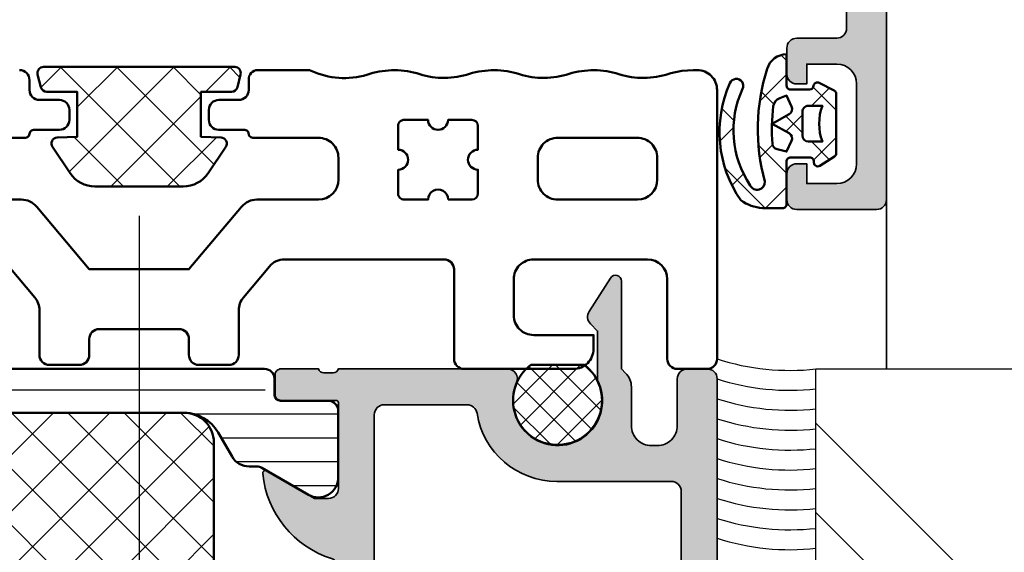
# Model space of a CAD drawing. Units: millimetres. Extents: x 2160 to 23610, y -400 to 3711.
# Drawn here: x 4011 to 4036, y -22 to -9 of the extents above; entities that cross this region are included whole.
import ezdxf

# ---------------------------------------------------------------- set-up
doc = ezdxf.new("R2010")
doc.units = ezdxf.units.MM
doc.linetypes.add('ACAD_ISO10W100', pattern=[18, 12, -3, 0, -3])
doc.linetypes.add('VERDECKT', pattern=[0.375, 0.25, -0.125])
doc.layers.add('ATTACHMT', color=7, linetype='Continuous')
for name, color, linetype, lineweight in [('S03_AL_Kontur', 255, 'Continuous', 35), ('S04_AL_Schraffur', 253, 'Continuous', 25), ('S05_EPDM_Kontur', 43, 'Continuous', 50), ('S06_EPDM_Schraffur', 43, 'Continuous', 25), ('S07_Isolation_Kontur', 91, 'Continuous', 50), ('S08_Isolation_Schraffur', 91, 'Continuous', 25), ('S09_KS_Kontur', 254, 'Continuous', 50), ('S13_Zubehör_Kontur', 32, 'Continuous', 50), ('S14_Zubehör_Schraffur', 33, 'Continuous', 25), ('S18_Mittellinie', 10, 'ACAD_ISO10W100', 25)]:
    doc.layers.add(name, color=color, linetype=linetype, lineweight=lineweight)
pattern_1 = [(45, (0, 0), (-1.414213562373095, 1.414213562373095), []), (135, (0, 0), (-1.414213562373095, -1.414213562373095), [])]

# ---------------------------------------------------------------- blocks, each defined once
blk = doc.blocks.new('244478_s')
at = {"layer": 'S09_KS_Kontur'}
for points in [[(31.49784660339355, 14.9985876083374, -0.414555791573551), (31.99784660339355, 14.4985876083374), (31.99784660339355, 13.99855709075928, 0.4141667057038022), (32.4978485107422, 13.49855709075928), (33.49784851074219, 13.49855709075928, -0.4142621294882308), (33.99784851074219, 12.99855709075928), (33.99784851074219, 12.49855709075927, -0.4141883160742465), (33.49784851074219, 11.99855709075927), (32.19786071777344, 11.9985876083374), (32.09782409667969, 11.97179317474365), (32.02464294433592, 11.89858150482176), (31.97105216979982, 11.69856929779053), (31.89787101745606, 11.62535762786866), (31.7978343963623, 11.5985631942749), (28.49784660339355, 11.5985631942749, 0.4141853883091791)], [(28.49784660339356, 8.498557090759277), (31.59372099891463, 8.498557090759283, -0.221628934892319), (32.35960433661139, 8.14153664956224), (34.99821948937835, 4.998557448387148), (39.99747810555001, 4.998557448387145), (42.6360893768646, 8.141536154199871, -0.2216291045311244), (43.40197313043107, 8.498557090759277), (46.49784851074217, 8.498557090759277, 0.4142020272536651), (47.49784851074218, 9.498557090759283), (47.49784851074218, 10.5985631942749, 0.4142360783570486), (46.49784851074219, 11.59856319427489), (43.19786071777344, 11.5985631942749), (43.09782409667967, 11.62535762786865), (43.02464294433594, 11.69856929779052), (42.97105407714844, 11.89858150482177), (42.8978729248047, 11.97179317474365), (42.79783630371095, 11.99855709075928), (41.49784851074218, 11.99855709075928, -0.4141883160742414), (40.99784851074219, 12.49855709075928), (40.99784851074219, 12.99855709075928, -0.4142621294882441), (41.49784851074218, 13.49855709075928), (42.49784851074219, 13.49855709075928, 0.4141710181544639), (42.99784851074219, 13.99855709075928), (42.99784851074219, 14.5223913192749, -0.4314733191798933), (43.44706726074218, 14.99855709075928), (45.94706726074219, 14.99855709075928), (46.0508880615234, 14.98644161224365), (46.13615417480472, 14.96004390716553, 0.1804260204047276), (48.92478942871098, 14.76061153411865, -0.1520624637320373), (51.42478942871086, 14.83653926849364, 0.1520627040927105), (53.92478942871102, 14.76061153411866, -0.1520624637320365), (56.42478942871086, 14.83653926849365, 0.1520627040927089), (58.92478942871087, 14.76061153411865, -0.1520624637320366), (61.42478942871099, 14.83653926849365, 0.1520627040927089), (63.92478942871093, 14.76061153411865), (64.17088317871095, 14.83653926849366), (64.72856140136719, 14.95784664154053), (65.29783630371097, 14.99855709075928), (65.49784851074216, 14.99855709075928, -0.4142222814068534), (66.49784851074217, 13.99855709075929), (66.49784851074217, 0.4985574483871638, -0.4141488096179596), (65.99784851074217, -0.001442565931932316), (64.49784851074217, -0.0014425659319386, -0.4142809086826136), (63.99784851074218, 0.4985574483871629), (63.99784851074218, 4.498588085174571, 0.4141452610526884), (62.99784851074217, 5.498588085174563), (57.29783630371094, 5.498588085174561, 0.4142274256567937), (56.29783630371094, 4.498588085174561), (56.29783630371094, 2.698600053787234, 0.4142394750036565), (57.29783630371097, 1.698600172996521), (60.29783630371093, 1.698600172996521), (60.29783630371094, 0.9985879659652781, -0.414253504680643), (59.29783630371094, -0.001412048353812811), (53.79783630371094, -0.0014425659319386, -0.4141799019729831), (53.29783630371094, 0.4985574483871484), (53.29783630371094, 4.998557567596439, 0.4142307604854322), (52.79783630371093, 5.498557567596428), (44.80044007960832, 5.498557567596436, 0.2216291045311227), (44.03455632604187, 5.14153663103704), (42.73196475717572, 3.589956219088834, 0.1763914120756088), (42.4978485107422, 2.946977155648175), (42.49784851074219, 0.6985696554184015, -0.4141941520114245), (41.99784851074219, 0.198569640517236), (40.49784851074219, 0.1985696405172348, -0.4141941520114246), (39.99784851074219, 0.6985696554183967), (39.99784851074219, 1.49855744838715, 0.4142058962354181), (39.49784851074219, 1.998557448387145), (35.4978485107422, 1.998557448387146, 0.4142058962354258), (34.99784851074219, 1.498557448387145), (34.99784851074219, 0.6985696554184008, -0.4141941520114127), (34.49784851074219, 0.1985696405172312), (32.99784851074221, 0.1985696405172348, -0.4141941520114319), (32.49784851074219, 0.6985696554184041), (32.49784851074218, 2.946977155288846, 0.1763915788029895), (32.26373184843897, 3.589956714091774), (30.96113856843233, 5.141537126399401, 0.2216289348923178)]]:
    blk.add_lwpolyline(points, format="xyb", dxfattribs=at)
for points in [[(52.99784851074218, 8.498557090759277), (54.19786071777344, 8.498557090759277, 0.4140128916747315), (54.49784851074218, 8.798575401306152), (54.49784851074218, 9.998557090759277, -1.000000000000004), (54.49784851074218, 10.99855709075928), (54.49784851074218, 12.19856929779053, 0.4141683243414976), (54.19786071777344, 12.49855709075927), (52.99784851074218, 12.49855709075928, -1.000000000000004), (51.99784851074218, 12.49855709075928), (50.79783630371094, 12.49855709075928, 0.4143245654521039), (50.49784851074219, 12.19856929779052), (50.49784851074218, 10.99855709075928, -1.000000000000004), (50.49784851074218, 9.998557090759277), (50.49784851074218, 8.798575401306152, 0.4142208219169745), (50.79783630371094, 8.49855709075927), (51.99784851074218, 8.498557090759277, -1.000000000000004)], [(58.49784851074218, 8.498557090759277), (62.49784851074218, 8.498557090759277, 0.4141340372106623), (63.49784851074218, 9.498557090759277), (63.49784851074218, 10.5985631942749, 0.4142222814068349), (62.49784851074218, 11.5985631942749), (58.49784851074218, 11.5985631942749, 0.4142388813073515), (57.49784851074218, 10.59856319427489), (57.49784851074218, 9.498557090759277, 0.4142160726535834)]]:
    blk.add_lwpolyline(points, format="xyb", close=True, dxfattribs=at)
blk = doc.blocks.new('224135_s')
at = {"layer": 'S06_EPDM_Schraffur'}
h = blk.add_hatch(dxfattribs=at)
h.set_pattern_fill('NETZ', color=256, scale=2, angle=45, style=0)
h.set_pattern_definition(pattern_1)
h.paths.add_polyline_path([(7.372046079620455, 8.90687), (5.599991, 8.90687), (5.599991, 6.656869000000001), (7.146274571995148, 6.589228371426643), (5.959899421592965, 4.821104251464541, -0.2499732144296729), (4.714308953752527, 4.15687), (0.2856760462474766, 4.15687, -0.2499732144296728), (-0.9599144215929627, 4.821104251464541), (-2.146289571995147, 6.589228371426643), (-0.6000060000000005, 6.656869000000002), (-0.600006, 8.90687), (-2.3720774867436, 8.90687), (-2.683011532205832, 10.15687), (7.682982176775493, 10.15687)])
at = {"layer": 'S05_EPDM_Kontur'}
blk.add_lwpolyline([(7.428656890066175, 9.13445217429437), (7.590343660586793, 9.784452174294367, 0.4875638437649288), (7.299215409604399, 10.15687), (-2.299245376303948, 10.15687, 0.4875633654758167), (-2.590373739223125, 9.784452624294994), (-2.428688035582765, 9.134452624295, 0.3444805420845181), (-2.137559672663587, 8.90687), (-0.6000059999999999, 8.90687), (-0.600006, 6.656869000000002), (-1.61268620819019, 6.612570316972928, 0.5852666077947293), (-1.848693639635266, 6.1457037866191), (-0.9599144215929625, 4.82110425146454, 0.2499732144296729), (0.2856760462474772, 4.15687), (4.714308953752526, 4.15687, 0.2499732144296724), (5.959899421592963, 4.821104251464537), (6.848678639635265, 6.145703786619096, 0.5852666077947289), (6.612671208190191, 6.612570316972928), (5.599991, 6.656869000000001), (5.599991, 8.90687), (7.137528639083778, 8.90687, 0.3444801098002805)], format="xyb", close=True, dxfattribs=at)
blk = doc.blocks.new('385420_s')
at = {"layer": 'S04_AL_Schraffur'}
h = blk.add_hatch(color=256, dxfattribs=at)
edge = h.paths.add_edge_path()
edge.add_arc((-2.9998920654802, -2.849194082291746), 0.9999726513266546, 269.998432971784, 360.0015806886061)
edge.add_line((-1.99991941453409, -2.849166494825626), (-1.999919414550071, -0.5013896147521817))
edge.add_arc((-1.499923449024283, -0.5013855765366739), 0.4999959655420952, 89.99953767775833, 180.0004627491446, ccw=False)
edge.add_line((-1.499919414534176, -0.001389611010855773), (-0.4999194335910884, -0.001389611010742087))
edge.add_arc((-0.4999194335911979, -0.5013896110106383), 0.4999999999998962, 3.979039320256561e-13, 89.99999999998738, ccw=False)
edge.add_line((8.056640869824606e-05, -0.5013896110106342), (8.056640858455924e-05, -14.77490933056457))
edge.add_arc((2.000080566415107, -14.77490933056444), 2.000000000006522, 180.0000000000036, 192.8218705394618)
edge.add_line((0.04995113572654434, -15.21875074772646), (3.300372013730284, -29.5002962980546))
edge.add_arc((2.800682106828902, -29.5006178187864), 0.4996900103411038, -90.03380648442732, 0.03686642087677683, ccw=False)
edge.add_line((2.800387272519701, -30.00030774214629), (-1.095852961855579, -30.00032300093536))
edge.add_arc((-1.095051809100946, -29.49944627395843), 0.500877367698776, 165.043945439383, 269.9083554296543, ccw=False)
edge.add_line((-1.578961482363253, -29.37018078902134), (-1.211346736269377, -28.0000750456131))
edge.add_line((-1.211346736269377, -28.0000750456131), (0.4863059659584947, -28.0001668685604))
edge.add_arc((0.4863330100491233, -27.50016686929177), 0.5000000000000105, 269.9969009754909, 372.8218705394571)
edge.add_line((0.973865367719695, -27.38920651500166), (0.06340331879600425, -23.3888614176812))
edge.add_arc((-0.4241290388746287, -23.49982177197134), 0.5000000000000792, 12.82187053945915, 89.99989984285803)
edge.add_line((-0.4241281648386803, -22.99982177197202), (-8.992775264101466, -22.99981946128162))
edge.add_arc((-8.993157278279764, -23.99942982214641), 0.9996104338606413, 89.97810366926757, 180.0225520301219)
edge.add_line((-9.992767634707278, -23.99982327597886), (-9.992771449404657, -27.00030774253154))
edge.add_arc((-8.993117807347922, -27.00065410180332), 0.9996537020598886, 179.980148200497, 270.0200703651436)
edge.add_line((-8.992767634707324, -28.00030774253153), (-5.964703669862902, -27.99993008711703))
edge.add_line((-5.964703669862902, -27.99993008711703), (-5.59702788861292, -29.37016934492951))
edge.add_arc((-6.102361525506645, -29.48234514317398), 0.5176345180607846, -88.5244535868332, 12.515780375388204, ccw=False)
edge.add_line((-6.089032283144084, -29.9998080168046), (-15.05625258954099, -30.0002962980546))
edge.add_line((-15.05625258954099, -30.0002962980546), (-15.59208404095702, -28.00031537154095))
edge.add_line((-15.59208404095702, -28.00031537154095), (-12.79276763470709, -28.00030011275183))
edge.add_arc((-12.79230962689986, -27.00075430586147), 0.9995459118235833, 269.9737461631863, 360.0262538368134)
edge.add_line((-11.79276382000951, -27.00029629805424), (-11.79276763470689, -23.99982327559327))
edge.add_arc((-12.79257286915793, -23.99950647095369), 0.9998052846434045, 359.9818448958403, 450.0111614173342)
edge.add_line((-12.79276763470714, -22.99970120528079), (-18.99999996938813, -22.99968594649183))
edge.add_arc((-19.26752056138126, -23.07852239303488), 0.2788950563274447, 16.41987641949152, 91.16458937409689)
edge.add_line((-19.27318896937963, -22.79968494649182), (-19.72678296937964, -22.79968494649182))
edge.add_arc((-19.7324436288567, -23.07855304213498), 0.2789255417371505, 88.83712992711357, 163.5754054446458)
edge.add_line((-19.99998696937964, -22.99968594649182), (-21.87999796938816, -22.99968594649182))
edge.add_arc((-21.87999796938815, -22.69968594649182), 0.2999999999999936, 179.9999999999993, 269.9999999999993, ccw=False)
edge.add_line((-22.17999796938815, -22.69968594649182), (-22.17999796938814, -21.71971162744902))
edge.add_arc((-21.87999796938815, -21.71971162744902), 0.2999999999999936, 90.00000000000068, 180.0000000000007, ccw=False)
edge.add_line((-21.87999796938815, -21.41971162744903), (-19.11999996938815, -21.41971162744903))
edge.add_arc((-19.11999996938815, -21.29971162744903), 0.120000000000001, 269.9999999999983, 360)
edge.add_line((-18.99999996938815, -21.29971162744903), (-18.99999996938812, -16.99968594649183))
edge.add_arc((-19.49999996938811, -16.99968594649183), 0.4999999999999964, 0, 89.99999999999959)
edge.add_line((-19.49999996938811, -16.49968594649183), (-20.19999996938813, -16.49968594649183))
edge.add_line((-20.19999996938813, -16.49968594649183), (-22.59282029241568, -17.8811814041142))
edge.add_arc((-22.66188018473983, -17.76156616184353), 0.1381197846483022, 174.3774224492049, 300.0000000000003, ccw=False)
edge.add_arc((-17.8233911075404, -18.23790918766563), 4.999999999999922, 107.7484163560701, 174.3774224492063, ccw=False)
edge.add_arc((-19.49999996938822, -12.99968594649177), 0.500000000000141, 287.748416356069, 359.999999999999)
edge.add_line((-18.99999996938808, -12.99968594649178), (-18.99999996938807, -9.999940026049853))
edge.add_arc((-19.49999996938829, -9.999940026049934), 0.5000000000002167, 9.363552982224535e-12, 72.25158364393936)
edge.add_arc((-17.82339110754046, -4.761716784876086), 4.999999999999831, 185.6225775507925, 252.25158364392888, ccw=False)
edge.add_arc((-22.66188018473982, -5.238059810698081), 0.1381197846482917, 60.000000000000114, 185.6225775507948, ccw=False)
edge.add_line((-22.59282029241568, -5.118444568427426), (-20.19999996938812, -6.499940026049793))
edge.add_line((-20.19999996938812, -6.499940026049793), (-19.49999996938812, -6.499940026049792))
edge.add_arc((-19.49999996938812, -5.999940026049791), 0.5000000000000009, 270, 359.9999999999999)
edge.add_line((-18.99999996938812, -5.999940026049792), (-18.99999996938815, -1.699914345092594))
edge.add_arc((-19.11999996938815, -1.699914345092593), 0.1199999999999974, 359.9999999999995, 450)
edge.add_line((-19.11999996938815, -1.579914345092595), (-21.87999796938815, -1.579914345092595))
edge.add_arc((-21.87999796938815, -1.279914345092599), 0.2999999999999958, 180.0000000000003, 270, ccw=False)
edge.add_line((-22.17999796938814, -1.2799143450926), (-22.17999796938814, -0.2999400260498013))
edge.add_arc((-21.87999796938815, -0.2999400260498014), 0.2999999999999901, 89.99999999999932, 180, ccw=False)
edge.add_line((-21.87999796938815, 5.997395019203681e-05), (-19.99998696937963, 5.997395019192168e-05))
edge.add_arc((-19.7324436288567, 0.07892706959335727), 0.2789255417371467, 196.4245945553544, 271.1628700728864)
edge.add_line((-19.72678296937964, -0.1999410260498084), (-19.27318896937964, -0.1999410260498085))
edge.add_arc((-19.26752056138126, 0.07889642049324086), 0.2788950563274364, 268.8354106259016, 343.5801235805074)
edge.add_line((-18.99999996938814, 5.99739501954132e-05), (-10.51943249422476, 9.186054240507577e-05))
edge.add_arc((-10.51943061424489, -0.4999081394540603), 0.4999999999999997, -23.585717254184374, 90.00021542982341, ccw=False)
edge.add_arc((-7.999919433591312, -1.599907643476286), 2.249169965332727, 156.4142827458156, 387.2294737936865)
edge.add_line((-5.999999969898692, -0.5707877905445483), (-5.999999969898701, 1.900380408532131))
edge.add_line((-5.999999969898701, 1.90038040853213), (-6.353553360492313, 2.253933799125738))
edge.add_arc((-5.999999969899032, 2.607487189719017), 0.5000000000000088, 146.1619161511295, 224.9999999999998, ccw=False)
edge.add_line((-6.415307231101022, 2.885911108937375), (-5.354015888165427, 4.559992166455006))
edge.add_arc((-5.09999996989889, 4.400380408532088), 0.3000000000000607, 1.1368683772161603e-13, 147.8566612953969, ccw=False)
edge.add_line((-4.799999969898828, 4.400380408532089), (-4.799999969898758, -0.001389610994578128))
edge.add_line((-4.799999969898758, -0.00138961099457822), (-4.593031154497786, -0.2082974740753555))
edge.add_arc((-5.300033791201975, -0.9155083844072616), 0.9999999999995794, 0.4779922037586175, 45.00843804656722, ccw=False)
edge.add_line((-4.30006858996866, -0.9071659434230456), (-4.300051842058829, -2.849022664953663))
edge.add_arc((-3.300079186790073, -2.84910495052848), 0.9999726586543058, 179.9952852549354, 269.9984329717719)
edge.add_line((-3.300106535844341, -3.84907760880879), (-2.999919414534056, -3.849166733244405))
edge = h.paths.add_edge_path(flags=16)
edge.add_arc((-16.70000276245692, -20.69982327559347), 0.4999999999999569, 180.0003200630049, 270)
edge.add_line((-16.70000276245692, -21.19982327559343), (-1.061397150994324, -21.19982327559338))
edge.add_arc((-1.061397150994315, -20.69982327559335), 0.5000000000000355, 269.9999999999991, 372.8218705394574)
edge.add_line((-0.5738647933237216, -20.58886292130324), (-1.799919433591384, -15.20188201963971))
edge.add_line((-1.799919433591384, -15.20188201963971), (-1.799919433591257, -6.147592352011934))
edge.add_arc((-2.299919433591239, -6.147592352011936), 0.499999999999982, 3.053332494205086e-13, 89.99662251081007)
edge.add_line((-2.299889959437848, -5.647592352880681), (-8.035473119737237, -5.647273663141568))
edge.add_arc((-8.047648355779017, -1.599907642616012), 4.047384333180819, 188.8554719338075, 270.1723559302608, ccw=False)
edge.add_arc((-12.54082696886691, -2.299943516387365), 0.5000000000020816, 8.855471933758706, 90.00067310285843)
edge.add_line((-12.54083284279745, -1.799943516419786), (-16.70013028280046, -1.799992379271449))
edge.add_arc((-16.70010554673179, -2.299992378659579), 0.500000000000003, 90.00283454467433, 180.000320063005)
edge.add_line((-17.20010554672399, -2.299995171736205), (-17.20000276244907, -20.6998260686701))
at = {"layer": 'S03_AL_Kontur'}
for points in [[(-2.999919414534056, -3.849166733244405, 0.4142296534388736), (-1.99991941453409, -2.849166494825626), (-1.999919414550071, -0.5013896147521815, -0.4142182913006232), (-1.499919414534176, -0.001389611010855773), (-0.4999194335910883, -0.001389611010742087, -0.4142135623730284), (8.056640869824606e-05, -0.5013896110106342), (8.056640858455924e-05, -14.77490933056457, 0.05600440683866381), (0.04995113572654434, -15.21875074772646), (3.300372013730284, -29.5002962980546, -0.4145748849671789), (2.800387272519701, -30.00030774214629), (-1.095852961855579, -30.00032300093536, -0.4924101392142159), (-1.578961482363253, -29.37018078902134), (-1.211346736269377, -28.0000750456131), (0.4863059659584946, -28.0001668685604, 0.4814016913457327), (0.973865367719695, -27.38920651500166), (0.06340331879600429, -23.3888614176812, 0.3500874013539411), (-0.4241281648386803, -22.99982177197202), (-8.992775264101466, -22.99981946128162, 0.4144407984744776), (-9.992767634707278, -23.99982327597886), (-9.992771449404657, -27.00030774253154, 0.4144176572517523), (-8.992767634707324, -28.00030774253153), (-5.964703669862902, -27.99993008711703), (-5.59702788861292, -29.37016934492951, -0.4718452397032132), (-6.089032283144084, -29.9998080168046), (-15.05625258954099, -30.0002962980546), (-15.59208404095702, -28.00031537154095), (-12.79276763470709, -28.00030011275183, 0.4144820045088705), (-11.79276382000951, -27.00029629805424), (-11.79276763470689, -23.99982327559327, 0.4143634349370335), (-12.79276763470714, -22.99970120528079), (-18.99999996938813, -22.99968594649183, 0.338212474236961), (-19.27318896937963, -22.79968494649182), (-19.72678296937964, -22.79968494649182, 0.3381811729244386), (-19.99998696937964, -22.99968594649182), (-21.87999796938816, -22.99968594649182, -0.414213562373095), (-22.17999796938815, -22.69968594649182), (-22.17999796938814, -21.71971162744902, -0.4142135623730949), (-21.87999796938815, -21.41971162744903), (-19.11999996938815, -21.41971162744903, 0.414213562373095), (-18.99999996938815, -21.29971162744903), (-18.99999996938812, -16.99968594649183, 0.4142135623730929), (-19.49999996938811, -16.49968594649183), (-20.19999996938813, -16.49968594649183), (-22.59282029241568, -17.8811814041142, -0.6105378334010361), (-22.79933545713749, -17.74803386708696, -0.2992013024098268), (-19.34758098194748, -13.47588805932589, 0.3261337620560255), (-18.99999996938808, -12.99968594649178), (-18.99999996938807, -9.999940026049853, 0.3261337620560265), (-19.34758098194759, -9.52373791321572, -0.2992013024098275), (-22.79933545713747, -5.251592105454652, -0.6105378334010475), (-22.59282029241568, -5.118444568427426), (-20.19999996938812, -6.499940026049793), (-19.49999996938812, -6.499940026049792, 0.414213562373094), (-18.99999996938812, -5.999940026049792), (-18.99999996938815, -1.699914345092594, 0.414213562373095), (-19.11999996938815, -1.579914345092595), (-21.87999796938815, -1.579914345092595, -0.414213562373095), (-22.17999796938814, -1.2799143450926), (-22.17999796938814, -0.2999400260498012, -0.414213562373095), (-21.87999796938815, 5.997395019203681e-05), (-19.99998696937963, 5.997395019192168e-05, 0.3381811729244387), (-19.72678296937964, -0.1999410260498084), (-19.27318896937964, -0.1999410260498085, 0.338212474236961), (-18.99999996938814, 5.99739501954132e-05), (-10.51943249422476, 9.186054240507577e-05, -0.5406186605767488), (-10.06119936400849, -0.6999684336325425, 1.582075743951332), (-5.999999969898692, -0.5707877905445483), (-5.999999969898701, 1.90038040853213), (-6.353553360492313, 2.253933799125738, -0.3582393241443634), (-6.415307231101022, 2.885911108937375), (-5.354015888165427, 4.559992166455006, -0.7525739305765631), (-4.799999969898828, 4.400380408532089), (-4.799999969898758, -0.00138961099457822), (-4.593031154497786, -0.2082974740753555, -0.1967833517937345), (-4.30006858996866, -0.9071659434230456), (-4.300051842058829, -2.849022664953663, 0.4142296534389476), (-3.300106535844341, -3.84907760880879)], [(-17.20000276244907, -20.6998260686701, 0.4142119262276353), (-16.70000276245692, -21.19982327559343), (-1.061397150994323, -21.19982327559338, 0.4813850357074445), (-0.5738647933237216, -20.58886292130324), (-1.799919433591384, -15.20188201963971), (-1.799919433591257, -6.147592352011934, 0.4141962969191588), (-2.299889959437848, -5.647592352880681), (-8.035473119737237, -5.647273663141568, -0.3704911302727665), (-12.04678706769562, -2.2229722486783, 0.3696394335686322), (-12.54083284279745, -1.799943516419786), (-16.70013028280046, -1.799992379271449, 0.4142007085243609), (-17.20010554672399, -2.299995171736205)]]:
    blk.add_lwpolyline(points, format="xyb", close=True, dxfattribs=at)
blk = doc.blocks.new('224078_s')
at = {"layer": 'S08_Isolation_Schraffur'}
h = blk.add_hatch(dxfattribs=at)
h.set_pattern_fill('LINIE', color=256, scale=1.2, angle=90)
h.set_pattern_definition([(90, (0, 3.000003584219257e-06), (-1.2, 7.347880794884119e-17), [])])
h.paths.add_polyline_path([(1.599999999996411, 24.58999999999999), (1.599999999996412, 26.98999999999999, -0.4142135623730951), (2.099999999996412, 27.48999999999999), (5.449999999996413, 27.48999999999999, -0.5773502691896254), (6.316025403780852, 25.98999999999999), (4.966987298104195, 23.65339745962155, 0.2061174259108104), (4.869813336856764, 23.27008807072276, -0.3351475184962316), (4.399999999996412, 22.16021416551215), (3.199999999996409, 21.4673938424846, 0.2679491924311223), (2.199999999996412, 19.73534303491572), (2.199999999996414, 7.764656965084264, 0.2679491924311221), (3.199999999996411, 6.032606157515389), (4.399999999996413, 5.339785834487831, -0.2679491924311231), (4.899999999996411, 4.47376043070339), (4.899999999996409, 4.096602540378441, 0.1316524975873982), (4.96698729810419, 3.846602540378438), (6.316025403780847, 1.509999999999998, -0.5773502691896286), (5.449999999996404, 0.009999999999990905), (2.099999999996411, 0.01000000000000512, -0.4142135623730938), (1.599999999996416, 0.5100000000000016), (1.599999999996414, 2.91, 1.449614044175529), (0.853553390589687, 3.356446609406724, -0.6681786379192982), (-3.586908547958956e-12, 3.709999999999997), (-3.587352637168806e-12, 23.78999999999999, -0.4142135623730951), (0.4999999999964126, 24.28999999999999), (1.299999999996409, 24.28999999999999, 0.414213562373097)])
at = {"layer": 'S07_Isolation_Kontur'}
blk.add_lwpolyline([(2.199999999996414, 7.764656965084264, 0.2679491924311221), (3.199999999996411, 6.032606157515389), (4.399999999996411, 5.339785834487834, -0.2679491924311225), (4.899999999996411, 4.473760430703397), (4.899999999996409, 4.096602540378438, 0.1316524975873964), (4.966987298104191, 3.846602540378438), (6.316025403780849, 1.509999999999994, -0.577350269189625), (5.449999999996405, 0.009999999999994458), (2.099999999996414, 0.01000000000000156, -0.414213562373095), (1.599999999996416, 0.509999999999998), (1.599999999996414, 2.91, 0.414213562373095), (1.299999999996409, 3.210000000000004), (0.4999999999964136, 3.209999999999997, -0.414213562373095), (-3.586797525656493e-12, 3.709999999999997), (-3.587907748681118e-12, 23.78999999999999, -0.414213562373095), (0.4999999999964125, 24.28999999999999), (1.299999999996411, 24.28999999999999, 0.414213562373095), (1.599999999996411, 24.58999999999999), (1.599999999996412, 26.98999999999999, -0.414213562373095), (2.099999999996411, 27.48999999999999), (5.449999999996414, 27.48999999999999, -0.5773502691896264), (6.316025403780849, 25.98999999999999), (4.966987298104195, 23.65339745962155, 0.1316524975873955), (4.899999999996415, 23.40339745962155), (4.899999999996411, 23.0262395692966, -0.2679491924311225), (4.399999999996411, 22.16021416551215), (3.199999999996411, 21.4673938424846, 0.2679491924311223), (2.199999999996412, 19.73534303491573)], format="xyb", close=True, dxfattribs=at)
blk = doc.blocks.new('298805_s')
at = {"layer": 'S08_Isolation_Schraffur'}
h = blk.add_hatch(dxfattribs=at)
h.set_pattern_fill('NETZ', color=256, scale=2, angle=45)
h.set_pattern_definition(pattern_1)
h.paths.add_polyline_path([(5.999999999999996, -9.000000000000004, 0.4142135623730951), (7.499999999999996, -7.500000000000004), (7.5, -1.500000000000004, 0.4142135623730953), (6, -2.664535259100376e-15), (-6.000000000000001, 0, 0.4142135623730951), (-7.500000000000001, -1.5), (-7.500000000000002, -7.5, 0.4142135623730951), (-6.000000000000002, -9)])
at = {"layer": 'S07_Isolation_Kontur'}
blk.add_lwpolyline([(-6.000000000000002, -9, -0.414213562373095), (-7.500000000000002, -7.5), (-7.500000000000001, -1.5, -0.414213562373095), (-6.000000000000001, 0), (6, -3.552713678800501e-15, -0.414213562373095), (7.5, -1.500000000000004), (7.499999999999996, -7.500000000000004, -0.414213562373095), (5.999999999999996, -9.000000000000004)], format="xyb", close=True, dxfattribs=at)
blk = doc.blocks.new('244300_s')
blk.add_blockref('224078_s', (0, 0))
at = {"rotation": 90}
blk.add_blockref('298805_s', (2.199999, 13.749997), dxfattribs=at)
blk = doc.blocks.new('381230_s_kv')
blk.add_blockref('385420_s', (66.5, 0))
at = {"xscale": -1, "rotation": 90}
blk.add_blockref('244300_s', (47.50000003061187, 0), dxfattribs=at)
blk = doc.blocks.new('224683_s')
at = {"layer": 'S06_EPDM_Schraffur'}
h = blk.add_hatch(dxfattribs=at)
h.set_pattern_fill('NETZ', color=256, scale=2, angle=45, style=0)
h.set_pattern_definition(pattern_1)
h.paths.add_polyline_path([(3.71717799999999, 0.1362272515909808, -0.4127432932741063), (3.917174999999986, 0.3405460000000176, 0.4960125244833873), (4.061171999999999, 0.6285400000000436), (3.665184000000011, 1.37152100000003, 0.2814006575335682), (3.494432161645989, 1.481537000000003), (0.5248117597641908, 1.481537000000003, 0.2662480039285435), (0.358177000000012, 1.383529999999951), (-0.105811999999986, 0.6565399999999499, 0.6487246559832222), (0.1101909999999862, 0.3535460000000512, -0.4154102093831578), (0.3091809999999953, 0.1535489999999982), (0.3091809999999953, -0.8144529999999577, -0.4178620508664951), (0.1111830000000396, -1.014450000000011), (-2.035820000000001, -1.014450000000011, 0.4083491245676099), (-2.233818000000014, -1.209194659022273), (-2.233818000000014, -2.222457999999961, 0.1357261327990004), (-1.83800500000001, -3.312225000000012, 0.2617695130618423), (4.040354019701738, -3.858778065654178, 1.018935648738532), (3.759664145986875, -3.215759592457744, -0.2653322279762219), (-1.089564999999993, -2.835263000000054, -0.8515819427444982), (-0.8933710000000019, -2.109023999999977, 0.144290385291189), (4.759225403191977, -1.988024976048905, 0.3371080020539802), (5.490165999999988, -1.013458000000014), (3.916183000000018, -1.013458000000014, -0.4187407948036282), (3.71717799999999, -0.8134609999999611)])
h.paths.add_polyline_path([(2.60719099969333, -0.218459999986635), (1.407188999968326, -0.218463999966616, -0.4142116097673967), (1.107187999990003, 0.08153300005312758), (1.107180999999997, 0.7815369999999575, 0.1770873310053548), (2.907175999999993, 0.7815369999999575), (2.907189999639996, 0.08154599993451939, -0.4142184438663609)], flags=16)
h.paths.add_polyline_path([(3.417178000000007, -1.013458000000014), (3.289563930469342, -1.357957285260795, -0.2810169119249264), (2.880669182279973, -1.680664658408318, -0.04897883225360576), (0.9955187605693254, -1.722804764308421, -0.324550689870969), (0.7267521744655596, -1.494960659888534), (0.6091810000000066, -1.014450000000011), (1.139768947649827, -0.7641642524097279, -0.3938632495401688), (1.529472898584743, -0.8888450501933676), (2.007182999999998, -1.741394372651826), (2.484569167361968, -0.8894231618071444, -0.3906478421129392), (2.871240856660137, -0.7633326099482929)], flags=16)
at = {"layer": 'S05_EPDM_Kontur'}
for points in [[(3.71717799999999, -0.8134609999999611, 0.418740794803553), (3.91618299999999, -1.013458000000014), (5.490165999999988, -1.013458000000014, -0.3371080020539931), (4.75922540319192, -1.988024976048905, -0.1442903852911877), (-0.8933710000000019, -2.109023999999977, 0.8515819427445), (-1.089564999999993, -2.835263000000054, 0.2649727785174504), (3.753701000000035, -3.218565000000012, -1.028552528434245), (4.040354019701766, -3.858778065654178, -0.2617695130618431), (-1.83800500000001, -3.312225000000012, -0.1357261327990005), (-2.233818000000014, -2.222457999999961), (-2.233818000000014, -1.216460999999981, -0.4190742652227885), (-2.035820000000001, -1.014450000000011), (0.1111830000000111, -1.014450000000011, 0.4178620508665686), (0.3091809999999953, -0.8144529999999577), (0.3091809999999953, 0.1535489999999982, 0.4154102093831697), (0.1101909999999862, 0.3535460000000512, -0.6487246559832218), (-0.105811999999986, 0.6565399999999499), (0.358177000000012, 1.383529999999951, -0.2722760925516086), (0.5291819999999916, 1.481537000000003), (3.485184000000004, 1.481537000000003, -0.2942574361421919), (3.665184000000011, 1.37152100000003), (4.061171999999999, 0.6285400000000436, -0.496012524483387), (3.917175000000015, 0.3405460000000176, 0.4079660749372834), (3.71717799999999, 0.1395420000000058)], [(1.407188999968326, -0.218463999966616), (2.60719099969333, -0.218459999986635, 0.4142184438663598), (2.907189999639996, 0.08154599993451939), (2.907175999999993, 0.7815369999999575, -0.1770873310053548), (1.107180999999997, 0.7815369999999575), (1.107187999990003, 0.08153300005312758, 0.4142116097673966)], [(0.9955187605693254, -1.722804764308421, 0.04897883225360565), (2.880669182279973, -1.680664658408318, 0.2810169119249282), (3.289563930469342, -1.357957285260795), (3.417178000000007, -1.013458000000014), (2.871240856660137, -0.7633326099482929, 0.390647842112939), (2.484569167361968, -0.8894231618071444), (2.007182999999998, -1.741394372651826), (1.529472898584743, -0.8888450501933676, 0.3938632495401677), (1.139768947649827, -0.7641642524097279), (0.6091810000000066, -1.014450000000011), (0.7267521744655596, -1.494960659888534, 0.3245506898709706)]]:
    blk.add_lwpolyline(points, format="xyb", close=True, dxfattribs=at)
blk = doc.blocks.new('397860_s')
at = {"layer": 'S04_AL_Schraffur'}
h = blk.add_hatch(color=256, dxfattribs=at)
edge = h.paths.add_edge_path()
edge.add_line((-64.39999389648438, -2.500000000000028), (-64.39999389648438, -4.5))
edge.add_arc((-64.89999153711051, -4.500002359373888), 0.4999976406317007, -90.0002703656184, 0.00027036560800297593, ccw=False)
edge.add_line((-64.89999389648449, -5.000000000000028), (-66.19999694824219, -5.000000000000028))
edge.add_arc((-66.19999660142444, -4.499999653182287), 0.500000346817862, 180.0000397423451, 269.99996025764176, ccw=False)
edge.add_line((-66.69999694824219, -4.499999999999915), (-66.69999694824219, -4.000000000000028))
edge.add_line((-66.69999694824219, -4.000000000000028), (-65.69999694824219, -4.000000000000028))
edge.add_line((-65.69999694824219, -4.000000000000028), (-65.69999694824207, -2.5))
edge.add_arc((-66.70000723977591, -2.50001029153387), 1.000010291586798, 0.0005896553870131599, 89.99941034460821)
edge.add_line((-66.69999694824196, -1.500000000000028), (-70.69999694824185, -1.500000000000028))
edge.add_arc((-70.69994795253575, -2.500048995706459), 1.000048996906661, 90.00280710963493, 179.9971928903491)
edge.add_line((-71.69999694824219, -2.500000000000085), (-71.69999694824219, -4.000000000000028))
edge.add_line((-71.69999694824219, -4.000000000000028), (-70.69999694824219, -4.000000000000028))
edge.add_line((-70.69999694824219, -4.000000000000028), (-70.69999694824219, -4.500000000000171))
edge.add_arc((-71.19997896219301, -4.500017985733146), 0.4999820142743255, -90.00031253221721, 0.0020610873227155935, ccw=False)
edge.add_line((-71.19998168945301, -5.000000000000028), (-72.50000000000023, -5.000000000000057))
edge.add_arc((-72.4999867309845, -4.499986730984562), 0.5000132691915573, 180.0015204768281, 269.99847952315224, ccw=False)
edge.add_line((-73, -4.500000000000114), (-73, -0.5000000000001421))
edge.add_arc((-72.4999711030183, -0.5000288969817377), 0.5000288978166908, 90.00331115880277, 179.9966888411965, ccw=False)
edge.add_line((-72.49999999999989, -2.842170943040401e-14), (0, 0))
edge.add_line((0, 0), (-1.13686837721616e-13, -3.400001525879162))
edge.add_line((-1.13686837721616e-13, -3.400001525879162), (-1.099998474121094, -4.500000000000028))
edge.add_line((-1.099998474121094, -4.500000000000028), (-1.699996948242188, -4.500000000000028))
edge.add_line((-1.699996948242188, -4.500000000000028), (-1.699996948242188, -2.999999999999829))
edge.add_arc((-2.700016977280512, -3.000020029038353), 1.000020029238902, 0.001147556390509532, 89.99885244361437)
edge.add_line((-2.699996948242074, -2.000000000000028), (-4, -2.000000000000028))
edge.add_arc((-3.999981714251221, -3.00001065624387), 1.000010656411024, 90.00104768506574, 179.9993894487054)
edge.add_line((-4.999992370605469, -2.999999999999972), (-4.999992370605469, -9.000000000000028))
edge.add_arc((-4.475016633512169, -9.499999947388826), 0.7249823942175793, 136.39586161639, 223.6041383836231)
edge.add_line((-4.999992370605355, -9.999999894777744), (-5, -17.00000000000011))
edge.add_arc((-3.999989021090486, -16.99998902109051), 1.000010978969782, 180.0006290382776, 269.9993709617208)
edge.add_line((-4.000000000000114, -18.00000000000003), (-2.699996948242188, -18.00000000000003))
edge.add_arc((-2.699998888349453, -16.99999805989276), 1.00000194010915, 270.0001111597425, 359.9998888402558)
edge.add_line((-1.699996948242188, -17.00000000000006), (-1.699996948242188, -14.50000000000003))
edge.add_line((-1.699996948242188, -14.50000000000003), (-1.199996948242188, -14.50000000000003))
edge.add_arc((-1.20001246242765, -15.50001551418538), 1.000015514305691, 0.0008888835541824847, 89.99911111644082, ccw=False)
edge.add_line((-0.1999969482423012, -15.5), (-0.1999969482421875, -21.2000045776368))
edge.add_arc((-0.7000082695137775, -21.19999325636516), 0.5000113213997582, 270.0012972927874, 359.9987027072061, ccw=False)
edge.add_line((-0.6999969482421875, -21.70000457763675), (-1.199996948242074, -21.70000457763675))
edge.add_arc((-1.199990162543069, -21.19999779193763), 0.5000067857451623, 180.0007775732718, 269.9992224267248, ccw=False)
edge.add_line((-1.699996948242188, -21.20000457763661), (-1.699996948242188, -20.20000457763663))
edge.add_arc((-2.199992673765613, -20.20000030316017), 0.4999957255416969, 359.999510176891, 450.0004898231091)
edge.add_line((-2.199996948242074, -19.70000457763675), (-4.5, -19.70000457763675))
edge.add_arc((-4.500001726411703, -20.20000285122493), 0.4999982735911634, 89.99980216710831, 180.0001978328949)
edge.add_line((-4.999999999999886, -20.20000457763666), (-4.999992370605469, -36.49999999999991))
edge.add_arc((-4.921155924062308, -36.76752059199305), 0.2788950563274812, 106.4198764195144, 181.164589374126)
edge.add_line((-5.199993370605398, -36.77318899999156), (-5.199993370605398, -37.2267829999914))
edge.add_arc((-4.921125274962373, -37.23244365946859), 0.2789255417370093, 178.8371299270867, 253.5754054446276)
edge.add_line((-4.999992370605582, -37.49998699999136), (-4.999992370605582, -39.379998))
edge.add_arc((-5.299992370605551, -39.37999800000001), 0.2999999999999687, -89.99999999999733, 2.6716406864579767e-12, ccw=False)
edge.add_line((-5.299992370605537, -39.67999799999998), (-6.27996668964829, -39.67999799999998))
edge.add_arc((-6.279966689648137, -39.37999799999999), 0.2999999999999972, 179.9999999999647, 269.99999999997067, ccw=False)
edge.add_line((-6.579966689648131, -39.3799979999998), (-6.579966689648245, -36.61999999999992))
edge.add_arc((-6.699966689648136, -36.61999999999992), 0.1199999999998909, 0, 90)
edge.add_line((-6.699966689648136, -36.50000000000003), (-10.99999237060547, -36.50000000000003))
edge.add_arc((-10.9999923706055, -37), 0.4999999999999716, 89.99999999999675, 180.0000000000033)
edge.add_line((-11.49999237060547, -37.00000000000003), (-11.49999237060547, -37.69999999999985))
edge.add_line((-11.49999237060547, -37.69999999999985), (-10.11849691298301, -40.09282032302761))
edge.add_arc((-10.23811215525381, -40.16188021535168), 0.1381197846483798, -95.62257755085488, 29.999999999942588, ccw=False)
edge.add_arc((-9.761769129431055, -35.3233911381575), 4.999999999994839, 197.7484163560518, 264.37742244919133, ccw=False)
edge.add_arc((-14.99999237060446, -37.00000000000459), 0.5000000000045631, 17.74841635618848, 90.00000000011521)
edge.add_line((-14.99999237060547, -36.50000000000003), (-45, -36.50000000000003))
edge.add_arc((-45.00000000000042, -37.00000000000414), 0.500000000004114, 89.99999999995197, 162.2515836438934)
edge.add_arc((-50.23822324117379, -35.32339113815699), 4.999999999995273, 275.6225775507997, 342.25158364393917, ccw=False)
edge.add_arc((-49.76188021535165, -40.16188021535172), 0.1381197846483335, 150.0000000000025, 275.6225775508057, ccw=False)
edge.add_line((-49.88149545762235, -40.09282032302755), (-48.5, -37.7000000000001))
edge.add_line((-48.5, -37.7000000000001), (-48.5, -36.99999999999989))
edge.add_arc((-48.99999999999983, -36.99999999999989), 0.4999999999998295, 0, 89.99999999999349)
edge.add_line((-48.99999999999977, -36.50000000000006), (-53.30002568095745, -36.50000000000003))
edge.add_arc((-53.30002568095736, -36.61999999999989), 0.1199999999998624, 90.00000000004071, 180.0000000000407)
edge.add_line((-53.42002568095722, -36.61999999999998), (-53.42002568095711, -39.37999799999986))
edge.add_arc((-53.72002568095726, -39.37999799999983), 0.3000000000001535, 269.9999999999946, 359.99999999999454, ccw=False)
edge.add_line((-53.72002568095729, -39.67999799999998), (-54.69999999999993, -39.67999799999998))
edge.add_arc((-54.69999999999995, -39.37999799999993), 0.300000000000054, 180.0000000000027, 270.00000000000273, ccw=False)
edge.add_line((-55, -39.37999799999994), (-55, -37.49998699999176))
edge.add_arc((-55.07886709564334, -37.23244365946876), 0.2789255417372539, 286.4245945553851, 361.1628700729254)
edge.add_line((-54.79999900000007, -37.22678299999151), (-54.79999899999984, -36.77318899999148))
edge.add_arc((-55.07883644654287, -36.76752059199305), 0.2788950563274105, 358.8354106258913, 433.5801235804956)
edge.add_line((-54.99999999999977, -36.49999999999997), (-55, -23.00000572204593))
edge.add_arc((-55.52497575743224, -22.50000575528562), 0.7249824223054395, 316.3958616163792, 403.6041383836077)
edge.add_line((-54.99999999999989, -22.00000578852544), (-54.99999706561516, -17.4999969024847))
edge.add_arc((-55.52496857561353, -17.0000003282315), 0.7249770069284214, 316.3958242546815, 403.6041010219089)
edge.add_line((-54.99999641353531, -16.50000443863058), (-54.99999359132698, -9.79996871948606))
edge.add_line((-54.99999359132698, -9.79996871948606), (-57.49999999999977, -9.799976348876953))
edge.add_arc((-57.50000378177067, -9.299987759926347), 0.4999885889649078, 179.9986923602427, 270.00043336891287, ccw=False)
edge.add_line((-57.99999237060536, -9.29997634887718), (-57.99999237060524, -2.500000000000114))
edge.add_arc((-58.49998589233362, -2.49999352176328), 0.4999935217703458, 359.999257639123, 450.0003052271059)
edge.add_line((-58.49998855590809, -2.000000000000028), (-63.89999389648426, -2.000000000000028))
edge.add_arc((-63.89998454049547, -2.500009355988926), 0.5000093560764307, 90.00107209728017, 179.9989279027072)
edge = h.paths.add_edge_path(flags=16)
edge.add_arc((-55.69999877745101, -7.699985807574167), 0.4999905414065837, 179.9996387011344, 270.0010838966094, ccw=False)
edge.add_line((-56.19998931884766, -7.699982654706417), (-56.19998931884766, -2.700004577636719))
edge.add_arc((-55.69999550777531, -2.699998388745295), 0.4999938111106534, 90.00016506738888, 180.0007092034953, ccw=False)
edge.add_line((-55.69999694824219, -2.200004577636719), (-7.299995422363054, -2.200004577636719))
edge.add_arc((-7.299998482204809, -2.700007637478246), 0.5000030598508902, 0.0003506298588149548, 89.99964937010873, ccw=False)
edge.add_line((-6.799995422363281, -2.700004577636776), (-6.799995422363281, -34.1999969482421))
edge.add_arc((-7.299998482204923, -34.19999388840058), 0.5000030598510039, 270.0003506298913, 359.999649370135, ccw=False)
edge.add_line((-7.299995422363168, -34.69999694824222), (-52.69999694824185, -34.69999694824222))
edge.add_arc((-52.69998161560965, -34.19998161560968), 0.5000153328676185, 180.001756936379, 269.9982430636503, ccw=False)
edge.add_line((-53.19999694824219, -34.19999694824213), (-53.19999694824219, -26.19999694824227))
edge.add_line((-53.19999694824219, -26.19999694824227), (-52.49999999999989, -25.4999999999998))
edge.add_line((-52.49999999999989, -25.4999999999998), (-52.5, -13.99984295680093))
edge.add_line((-52.5, -13.99984295680093), (-53.19999243611517, -13.29985052068528))
edge.add_line((-53.19999243611517, -13.29985052068528), (-53.19998931884777, -9.199976348891227))
edge.add_arc((-54.19998727168387, -9.199974301727408), 0.9999979528381922, 359.9998827059131, 450.0001172940722)
edge.add_line((-54.19998931884743, -8.199976348891312), (-55.69998931884766, -8.199976348891283))
at = {"layer": 'S03_AL_Kontur'}
blk.add_lwpolyline([(-58.49998855590809, -2.000000000000028), (-63.89999389648426, -2.000000000000028, 0.4142026013979283), (-64.39999389648438, -2.500000000000028), (-64.39999389648438, -4.5, -0.41421632656734), (-64.89999389648449, -5.000000000000028), (-66.19999694824219, -5.000000000000028, -0.4142131560512433), (-66.69999694824219, -4.499999999999915), (-66.69999694824219, -4.000000000000028), (-65.69999694824219, -4.000000000000028), (-65.69999694824207, -2.5, 0.4142075338069994), (-66.69999694824196, -1.500000000000028), (-70.69999694824185, -1.500000000000028, 0.4141848630502654), (-71.69999694824219, -2.500000000000085), (-71.69999694824219, -4.000000000000028), (-70.69999694824219, -4.000000000000028), (-70.69999694824219, -4.500000000000171, -0.4142256962519921), (-71.19998168945301, -5.000000000000028), (-72.50000000000023, -5.000000000000057, -0.4141980172522718), (-73, -4.500000000000114), (-73, -0.5000000000001421, -0.4141797098149816), (-72.49999999999989, -2.842170943040401e-14), (0, 0)], format="xyb", dxfattribs=at)
blk = doc.blocks.new('395700_s_kv')
blk.add_blockref('397860_s', (-25, 75))
blk = doc.blocks.new('244512_s')
at = {"layer": 'S14_Zubehör_Schraffur'}
h = blk.add_hatch(dxfattribs=at)
h.set_pattern_fill('NETZ', color=256, angle=45, style=0)
h.set_pattern_definition([(45, (0, 0), (-0.7071067811865475, 0.7071067811865476), []), (135, (0, 0), (-0.7071067811865476, -0.7071067811865475), [])])
h.paths.add_polyline_path([(1.350538957050927, -1.799999952316285, 2.98700650785575), (-1.337161660194417, -1.799999952316284)])
at = {"layer": 'S13_Zubehör_Kontur'}
blk.add_lwpolyline([(1.350538957050927, -1.799999952316285, 2.98700650785575), (-1.337161660194416, -1.799999952316284)], format="xyb", close=True, dxfattribs=at)

msp = doc.modelspace()

# ---------------------------------------------------------------- hatches: boundary and pattern name
at = {"layer": 'ATTACHMT', "linetype": 'VERDECKT', "lineweight": -3}
h = msp.add_hatch(dxfattribs=at)
h.set_pattern_fill('ANSI34', color=3, scale=0.5, angle=90, style=0)
h.set_pattern_definition([(135, (4000.342020992765, 59.03681910986739), (-6.735192090801866, -6.735192090801865), []), (135, (4000.342020992765, 61.28188410986746), (-6.735192090801866, -6.735192090801865), []), (135, (4000.342020992765, 63.52694910986753), (-6.735192090801866, -6.735192090801865), []), (135, (4000.342020992765, 65.77201910986747), (-6.735192090801866, -6.735192090801865), [])])
h.paths.add_polyline_path([(4124.153026008106, -17.46310453171276), (4031.090511533769, -17.46310453171276, -0.0008949380001255568), (4031.069243460754, -17.4654696124166), (4031.069243460754, -23.46310453171276), (4124.153026008106, -23.46310453173413)])

# ---------------------------------------------------------------- linework, layer by layer
at = {"layer": 'ATTACHMT', "color": 7, "linetype": 'Continuous'}
msp.add_lwpolyline([(4124.153026008106, -23.46310453173413), (4031.069243460754, -23.46310453171276), (4031.069243460754, -17.46310453171276), (4124.153026008106, -17.46310453171276)], dxfattribs=at)
at = {"layer": 'ATTACHMT', "color": 7, "linetype": 'Continuous', "lineweight": -3}
msp.add_arc((4030.419195190455, -11.52307774341983), 5.977841071694715, 252.1731834942134, 276.2428591277892, dxfattribs=at)
at = {"layer": 'ATTACHMT', "color": 3, "linetype": 'Continuous', "lineweight": -3}
for centre in [(4030.419195190455, -12.02307774341983), (4030.419195190455, -12.52307774341983), (4030.419195190455, -13.02307774341983), (4030.419195190455, -13.52307774341983), (4030.419195190455, -14.02307774341983), (4030.419195190455, -14.52307774341983), (4030.419195190455, -15.02307774341983), (4030.419195190455, -15.52307774341983), (4030.419195190455, -16.02307774341983)]:
    msp.add_arc(centre, 5.977841071694715, 252.1731834942134, 276.2428591277892, dxfattribs=at)
at = {"layer": 'S03_AL_Kontur'}
msp.add_line((4032.840209280476, -13.21310453171276), (4032.840209280476, -17.46380683943875), dxfattribs=at)
at = {"layer": 'S18_Mittellinie'}
msp.add_line((4014.089133672524, -13.62132091395364), (4014.089133672524, -39.89587229132252), dxfattribs=at)

# ---------------------------------------------------------------- block references
at = {"layer": 'S03_AL_Kontur', "extrusion": (0, 0, -1), "xscale": 0.5, "yscale": 0.5, "zscale": -0.5, "rotation": 90}
msp.add_blockref('395700_s_kv', (-3995.340209280476, 35.53689546828724), dxfattribs=at)
at = {"layer": 'S04_AL_Schraffur', "xscale": 0.5, "yscale": 0.5, "zscale": 0.5}
msp.add_blockref('381230_s_kv', (3995.340209273792, -17.46310453171276), dxfattribs=at)
at = {"layer": 'S05_EPDM_Kontur', "extrusion": (0, 0, -1), "xscale": 0.5, "yscale": 0.5, "zscale": -0.5, "rotation": 90}
msp.add_blockref('224683_s', (-4030.840209280476, -12.31310300583385), dxfattribs=at)
at = {"layer": 'S05_EPDM_Kontur', "xscale": 0.5, "yscale": 0.5, "zscale": 0.5}
msp.add_blockref('224135_s', (4012.839319018481, -14.96382580751919), dxfattribs=at)
at = {"layer": 'S05_EPDM_Kontur', "xscale": 0.5, "yscale": 0.5, "zscale": 0.5, "rotation": 180}
msp.add_blockref('244512_s', (4024.590249556996, -18.26305835345096), dxfattribs=at)
at = {"layer": 'S09_KS_Kontur', "xscale": 0.5, "yscale": 0.5, "zscale": 0.5}
msp.add_blockref('244478_s', (3995.340209273792, -17.46310453171276), dxfattribs=at)

doc.saveas('drawing.dxf')
